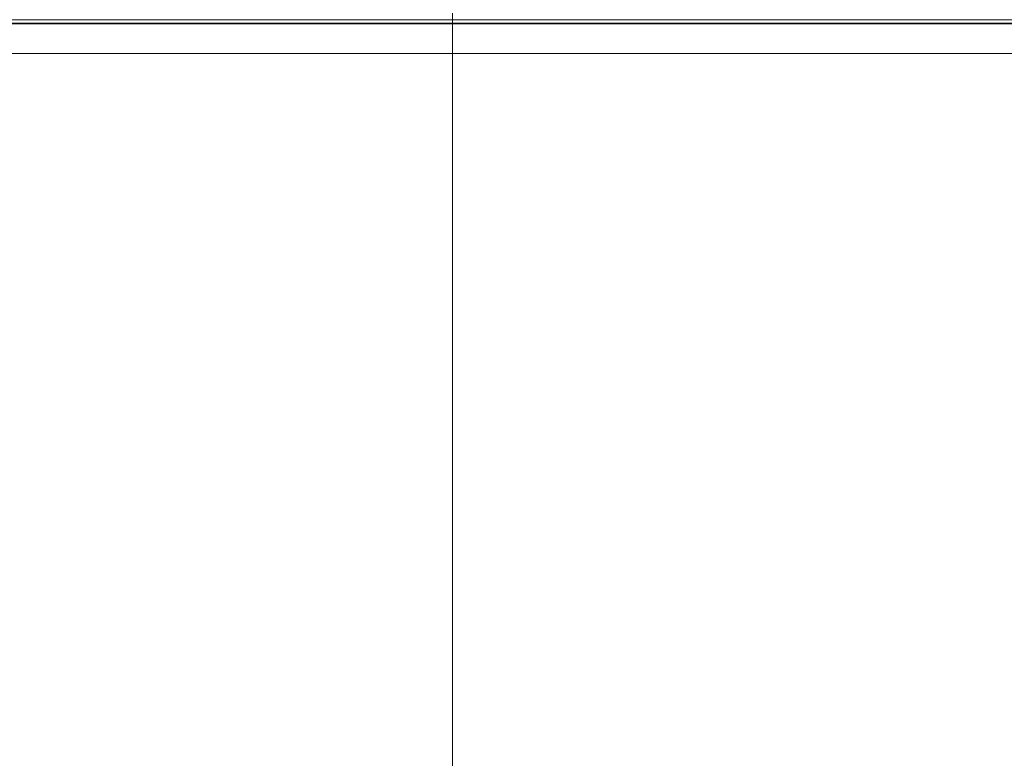
# Model space of a CAD drawing. Extents: x 28 to 569, y -591 to -167.
# Drawn here: x 413 to 423, y -484 to -477 of the extents above; entities that cross this region are included whole.
import ezdxf

# ---------------------------------------------------------------- set-up
doc = ezdxf.new("R2010")
doc.units = 0
doc.header["$MEASUREMENT"] = 0
for name, pattern in [('AI-Linetype-1610', [36, 18, -3.6, 3.6, -3.6, 3.6, -3.6]), ('AI-Linetype-1611', [36, 18, -3.6, 3.6, -3.6, 3.6, -3.6]), ('AI-Linetype-1615', [36, 18, -3.6, 3.6, -3.6, 3.6, -3.6]), ('AI-Linetype-1657', [36, 18, -3.6, 3.6, -3.6, 3.6, -3.6]), ('AI-Linetype-1658', [36, 18, -3.6, 3.6, -3.6, 3.6, -3.6]), ('AI-Linetype-1660', [36, 18, -3.6, 3.6, -3.6, 3.6, -3.6]), ('AI-Linetype-1674', [36, 18, -3.6, 3.6, -3.6, 3.6, -3.6]), ('AI-Linetype-1675', [36, 18, -3.6, 3.6, -3.6, 3.6, -3.6]), ('AI-Linetype-1677', [36, 18, -3.6, 3.6, -3.6, 3.6, -3.6]), ('AI-Linetype-3438', [36, 18, -3.6, 3.6, -3.6, 3.6, -3.6]), ('AI-Linetype-3439', [36, 18, -3.6, 3.6, -3.6, 3.6, -3.6]), ('AI-Linetype-3443', [36, 18, -3.6, 3.6, -3.6, 3.6, -3.6]), ('AI-Linetype-3485', [36, 18, -3.6, 3.6, -3.6, 3.6, -3.6]), ('AI-Linetype-3486', [36, 18, -3.6, 3.6, -3.6, 3.6, -3.6]), ('AI-Linetype-3488', [36, 18, -3.6, 3.6, -3.6, 3.6, -3.6]), ('AI-Linetype-3502', [36, 18, -3.6, 3.6, -3.6, 3.6, -3.6]), ('AI-Linetype-3503', [36, 18, -3.6, 3.6, -3.6, 3.6, -3.6]), ('AI-Linetype-3505', [36, 18, -3.6, 3.6, -3.6, 3.6, -3.6])]:
    doc.linetypes.add(name, pattern=pattern)
doc.layers.add('Layer 1', color=7, linetype='Continuous', lineweight=0)

msp = doc.modelspace()

# ---------------------------------------------------------------- linework, layer by layer
at = {"layer": 'Layer 1', "color": 18, "linetype": 'AI-Linetype-1675', "lineweight": 18, "true_color": 0x010101}
msp.add_line((417.4645, -476.9851), (513.4345, -476.9851), dxfattribs=at)
at = {"layer": 'Layer 1', "color": 18, "linetype": 'AI-Linetype-3503', "lineweight": 18, "true_color": 0x010101}
msp.add_line((417.4645, -476.9851), (513.4345, -476.9851), dxfattribs=at)
at = {"layer": 'Layer 1', "color": 18, "linetype": 'AI-Linetype-1660', "lineweight": 18, "true_color": 0x010101}
msp.add_line((417.4645, -477.0219), (513.4345, -477.0219), dxfattribs=at)
at = {"layer": 'Layer 1', "color": 18, "linetype": 'AI-Linetype-3488', "lineweight": 18, "true_color": 0x010101}
msp.add_line((417.4645, -477.0219), (513.4345, -477.0219), dxfattribs=at)
at = {"layer": 'Layer 1', "color": 18, "linetype": 'AI-Linetype-1611', "lineweight": 18, "true_color": 0x010101}
msp.add_line((513.4344, -477.2979), (417.4644, -477.2979), dxfattribs=at)
at = {"layer": 'Layer 1', "color": 18, "linetype": 'AI-Linetype-3439', "lineweight": 18, "true_color": 0x010101}
msp.add_line((513.4344, -477.2979), (417.4644, -477.2979), dxfattribs=at)
at = {"layer": 'Layer 1', "color": 18, "linetype": 'AI-Linetype-1610', "lineweight": 18, "true_color": 0x010101}
msp.add_line((417.4645, -477.2979), (417.4645, -487.0379), dxfattribs=at)
at = {"layer": 'Layer 1', "color": 18, "linetype": 'AI-Linetype-3438', "lineweight": 18, "true_color": 0x010101}
msp.add_line((417.4645, -477.2979), (417.4645, -487.0379), dxfattribs=at)
at = {"layer": 'Layer 1', "color": 18, "linetype": 'AI-Linetype-1677', "lineweight": 18, "true_color": 0x010101}
msp.add_lwpolyline([(413.0282, -476.9851), (414.1212, -476.9851), (415.2282, -476.9851), (416.3442, -476.9851), (417.4642, -476.9851)], dxfattribs=at)
at = {"layer": 'Layer 1', "color": 18, "linetype": 'AI-Linetype-3505', "lineweight": 18, "true_color": 0x010101}
msp.add_lwpolyline([(413.0282, -476.9851), (414.1212, -476.9851), (415.2282, -476.9851), (416.3442, -476.9851), (417.4642, -476.9851)], dxfattribs=at)
at = {"layer": 'Layer 1', "color": 18, "linetype": 'AI-Linetype-1674', "lineweight": 18, "true_color": 0x010101}
msp.add_lwpolyline([(417.4645, -476.9851), (417.4645, -476.9921), (417.4645, -476.9991), (417.4645, -477.0061), (417.4645, -477.0111), (417.4645, -477.0161), (417.4645, -477.0191), (417.4645, -477.0211), (417.4645, -477.0221)], dxfattribs=at)
at = {"layer": 'Layer 1', "color": 18, "linetype": 'AI-Linetype-3502', "lineweight": 18, "true_color": 0x010101}
msp.add_lwpolyline([(417.4645, -476.9851), (417.4645, -476.9921), (417.4645, -476.9991), (417.4645, -477.0061), (417.4645, -477.0111), (417.4645, -477.0161), (417.4645, -477.0191), (417.4645, -477.0211), (417.4645, -477.0221)], dxfattribs=at)
at = {"layer": 'Layer 1', "color": 18, "linetype": 'AI-Linetype-1657', "lineweight": 18, "true_color": 0x010101}
msp.add_lwpolyline([(413.0017, -477.0219), (414.1017, -477.0219), (415.2157, -477.0219), (416.3377, -477.0219), (417.4647, -477.0219)], dxfattribs=at)
at = {"layer": 'Layer 1', "color": 18, "linetype": 'AI-Linetype-3485', "lineweight": 18, "true_color": 0x010101}
msp.add_lwpolyline([(413.0017, -477.0219), (414.1017, -477.0219), (415.2157, -477.0219), (416.3377, -477.0219), (417.4647, -477.0219)], dxfattribs=at)
at = {"layer": 'Layer 1', "color": 18, "linetype": 'AI-Linetype-1658', "lineweight": 18, "true_color": 0x010101}
msp.add_lwpolyline([(417.4645, -477.0219), (417.4645, -477.0269), (417.4645, -477.0429), (417.4645, -477.0679), (417.4645, -477.1019), (417.4645, -477.1439), (417.4645, -477.1919), (417.4645, -477.2439), (417.4645, -477.2979)], dxfattribs=at)
at = {"layer": 'Layer 1', "color": 18, "linetype": 'AI-Linetype-3486', "lineweight": 18, "true_color": 0x010101}
msp.add_lwpolyline([(417.4645, -477.0219), (417.4645, -477.0269), (417.4645, -477.0429), (417.4645, -477.0679), (417.4645, -477.1019), (417.4645, -477.1439), (417.4645, -477.1919), (417.4645, -477.2439), (417.4645, -477.2979)], dxfattribs=at)
at = {"layer": 'Layer 1', "color": 18, "linetype": 'AI-Linetype-1615', "lineweight": 18, "true_color": 0x010101}
msp.add_lwpolyline([(417.4645, -477.2979), (416.3635, -477.2979), (415.2675, -477.2979), (414.1785, -477.2979), (413.1015, -477.2979)], dxfattribs=at)
at = {"layer": 'Layer 1', "color": 18, "linetype": 'AI-Linetype-3443', "lineweight": 18, "true_color": 0x010101}
msp.add_lwpolyline([(417.4645, -477.2979), (416.3635, -477.2979), (415.2675, -477.2979), (414.1785, -477.2979), (413.1015, -477.2979)], dxfattribs=at)
at = {"layer": 'Layer 1', "color": 8, "lineweight": 18, "true_color": 0x818181}
for points, knots in [([(399.6238, -476.9855), (399.6238, -476.9855), (399.6598, -476.9855), (399.6598, -476.9855), (399.6598, -476.9855), (399.7649, -476.9855), (399.7649, -476.9855), (399.7649, -476.9855), (399.9398, -476.9855), (399.9398, -476.9855), (399.9398, -476.9855), (400.1848, -476.9855), (400.1848, -476.9855), (400.1848, -476.9855), (400.4978, -476.9855), (400.4978, -476.9855), (400.4978, -476.9855), (400.8769, -476.9855), (400.8769, -476.9855), (400.8769, -476.9855), (401.3218, -476.9855), (401.3218, -476.9855), (401.3218, -476.9855), (401.8308, -476.9855), (401.8308, -476.9855), (401.8308, -476.9855), (402.4019, -476.9855), (402.4019, -476.9855), (402.4019, -476.9855), (403.0319, -476.9855), (403.0319, -476.9855), (403.0319, -476.9855), (403.7178, -476.9855), (403.7178, -476.9855), (403.7178, -476.9855), (404.4598, -476.9855), (404.4598, -476.9855), (404.4598, -476.9855), (405.2519, -476.9855), (405.2519, -476.9855), (405.2519, -476.9855), (406.0928, -476.9855), (406.0928, -476.9855), (406.0928, -476.9855), (406.9778, -476.9855), (406.9778, -476.9855), (406.9778, -476.9855), (407.9048, -476.9855), (407.9048, -476.9855), (407.9048, -476.9855), (408.8698, -476.9855), (408.8698, -476.9855), (408.8698, -476.9855), (409.8688, -476.9855), (409.8688, -476.9855), (409.8688, -476.9855), (410.8968, -476.9855), (410.8968, -476.9855), (410.8968, -476.9855), (411.9518, -476.9855), (411.9518, -476.9855), (411.9518, -476.9855), (413.0279, -476.9855), (413.0279, -476.9855), (413.0279, -476.9855), (414.1219, -476.9855), (414.1219, -476.9855), (414.1219, -476.9855), (415.2288, -476.9855), (415.2288, -476.9855), (415.2288, -476.9855), (416.3448, -476.9855), (416.3448, -476.9855), (416.3448, -476.9855), (417.4648, -476.9855), (417.4648, -476.9855)], [0, 0, 0, 0, 1, 1, 1, 2, 2, 2, 3, 3, 3, 4, 4, 4, 5, 5, 5, 6, 6, 6, 7, 7, 7, 8, 8, 8, 9, 9, 9, 10, 10, 10, 11, 11, 11, 12, 12, 12, 13, 13, 13, 14, 14, 14, 15, 15, 15, 16, 16, 16, 17, 17, 17, 18, 18, 18, 19, 19, 19, 20, 20, 20, 21, 21, 21, 22, 22, 22, 23, 23, 23, 24, 24, 24, 25, 25, 25, 25]), ([(417.4648, -476.9855), (417.4648, -476.9855), (417.4648, -476.9925), (417.4648, -476.9925), (417.4648, -476.9925), (417.4648, -476.9995), (417.4648, -476.9995), (417.4648, -476.9995), (417.4648, -477.0055), (417.4648, -477.0055), (417.4648, -477.0055), (417.4648, -477.0115), (417.4648, -477.0115), (417.4648, -477.0115), (417.4648, -477.0155), (417.4648, -477.0155), (417.4648, -477.0155), (417.4648, -477.0195), (417.4648, -477.0195), (417.4648, -477.0195), (417.4648, -477.0215), (417.4648, -477.0215)], [0, 0, 0, 0, 1, 1, 1, 2, 2, 2, 3, 3, 3, 4, 4, 4, 5, 5, 5, 6, 6, 6, 7, 7, 7, 7]), ([(417.4648, -477.0215), (417.4648, -477.0215), (417.4648, -477.0275), (417.4648, -477.0275), (417.4648, -477.0275), (417.4648, -477.0425), (417.4648, -477.0425), (417.4648, -477.0425), (417.4648, -477.0685), (417.4648, -477.0685), (417.4648, -477.0685), (417.4648, -477.1025), (417.4648, -477.1025), (417.4648, -477.1025), (417.4648, -477.1435), (417.4648, -477.1435), (417.4648, -477.1435), (417.4648, -477.1915), (417.4648, -477.1915), (417.4648, -477.1915), (417.4648, -477.2435), (417.4648, -477.2435), (417.4648, -477.2435), (417.4648, -477.2975), (417.4648, -477.2975)], [0, 0, 0, 0, 1, 1, 1, 2, 2, 2, 3, 3, 3, 4, 4, 4, 5, 5, 5, 6, 6, 6, 7, 7, 7, 8, 8, 8, 8]), ([(417.4648, -477.2975), (417.4648, -477.2975), (416.3639, -477.2975), (416.3639, -477.2975), (416.3639, -477.2975), (415.2668, -477.2975), (415.2668, -477.2975), (415.2668, -477.2975), (414.1788, -477.2975), (414.1788, -477.2975), (414.1788, -477.2975), (413.1018, -477.2975), (413.1018, -477.2975), (413.1018, -477.2975), (412.0408, -477.2975), (412.0408, -477.2975), (412.0408, -477.2975), (410.9998, -477.2975), (410.9998, -477.2975), (410.9998, -477.2975), (409.9828, -477.2975), (409.9828, -477.2975), (409.9828, -477.2975), (408.9929, -477.2975), (408.9929, -477.2975), (408.9929, -477.2975), (408.0338, -477.2975), (408.0338, -477.2975), (408.0338, -477.2975), (407.1089, -477.2975), (407.1089, -477.2975), (407.1089, -477.2975), (406.2219, -477.2975), (406.2219, -477.2975), (406.2219, -477.2975), (405.3759, -477.2975), (405.3759, -477.2975), (405.3759, -477.2975), (404.5738, -477.2975), (404.5738, -477.2975), (404.5738, -477.2975), (403.8188, -477.2975), (403.8188, -477.2975), (403.8188, -477.2975), (403.1139, -477.2975), (403.1139, -477.2975), (403.1139, -477.2975), (402.4618, -477.2975), (402.4618, -477.2975), (402.4618, -477.2975), (401.8639, -477.2975), (401.8639, -477.2975), (401.8639, -477.2975), (401.3228, -477.2975), (401.3228, -477.2975), (401.3228, -477.2975), (400.8408, -477.2975), (400.8408, -477.2975), (400.8408, -477.2975), (400.4188, -477.2975), (400.4188, -477.2975), (400.4188, -477.2975), (400.0598, -477.2975), (400.0598, -477.2975), (400.0598, -477.2975), (399.7639, -477.2975), (399.7639, -477.2975), (399.7639, -477.2975), (399.5328, -477.2975), (399.5328, -477.2975), (399.5328, -477.2975), (399.3668, -477.2975), (399.3668, -477.2975), (399.3668, -477.2975), (399.2678, -477.2975), (399.2678, -477.2975), (399.2678, -477.2975), (399.2339, -477.2975), (399.2339, -477.2975)], [0, 0, 0, 0, 1, 1, 1, 2, 2, 2, 3, 3, 3, 4, 4, 4, 5, 5, 5, 6, 6, 6, 7, 7, 7, 8, 8, 8, 9, 9, 9, 10, 10, 10, 11, 11, 11, 12, 12, 12, 13, 13, 13, 14, 14, 14, 15, 15, 15, 16, 16, 16, 17, 17, 17, 18, 18, 18, 19, 19, 19, 20, 20, 20, 21, 21, 21, 22, 22, 22, 23, 23, 23, 24, 24, 24, 25, 25, 25, 26, 26, 26, 26])]:
    msp.add_open_spline(points, degree=3, knots=knots, dxfattribs=at)
for points in [[(417.4648, -476.9245), (417.4648, -476.9245), (417.4648, -476.9855), (417.4648, -476.9855)], [(417.4648, -476.9855), (417.4648, -476.9855), (513.4338, -476.9855), (513.4338, -476.9855)], [(417.4648, -477.2975), (417.4648, -477.2975), (417.4648, -487.0375), (417.4648, -487.0375)], [(513.4338, -477.2975), (513.4338, -477.2975), (417.4648, -477.2975), (417.4648, -477.2975)]]:
    msp.add_open_spline(points, degree=3, dxfattribs=at)
at = {"layer": 'Layer 1', "color": 18, "lineweight": 35, "true_color": 0x010101}
msp.add_open_spline([(399.5178, -477.0218), (399.5178, -477.0218), (399.5529, -477.0218), (399.5529, -477.0218), (399.5529, -477.0218), (399.6588, -477.0218), (399.6588, -477.0218), (399.6588, -477.0218), (399.8358, -477.0218), (399.8358, -477.0218), (399.8358, -477.0218), (400.0818, -477.0218), (400.0818, -477.0218), (400.0818, -477.0218), (400.3958, -477.0218), (400.3958, -477.0218), (400.3958, -477.0218), (400.7779, -477.0218), (400.7779, -477.0218), (400.7779, -477.0218), (401.2259, -477.0218), (401.2259, -477.0218), (401.2259, -477.0218), (401.7378, -477.0218), (401.7378, -477.0218), (401.7378, -477.0218), (402.3119, -477.0218), (402.3119, -477.0218), (402.3119, -477.0218), (402.9449, -477.0218), (402.9449, -477.0218), (402.9449, -477.0218), (403.6358, -477.0218), (403.6358, -477.0218), (403.6358, -477.0218), (404.3818, -477.0218), (404.3818, -477.0218), (404.3818, -477.0218), (405.1788, -477.0218), (405.1788, -477.0218), (405.1788, -477.0218), (406.0248, -477.0218), (406.0248, -477.0218), (406.0248, -477.0218), (406.9158, -477.0218), (406.9158, -477.0218), (406.9158, -477.0218), (407.8478, -477.0218), (407.8478, -477.0218), (407.8478, -477.0218), (408.8188, -477.0218), (408.8188, -477.0218), (408.8188, -477.0218), (409.8228, -477.0218), (409.8228, -477.0218), (409.8228, -477.0218), (410.8578, -477.0218), (410.8578, -477.0218), (410.8578, -477.0218), (411.9188, -477.0218), (411.9188, -477.0218), (411.9188, -477.0218), (413.0019, -477.0218), (413.0019, -477.0218), (413.0019, -477.0218), (414.1018, -477.0218), (414.1018, -477.0218), (414.1018, -477.0218), (415.2148, -477.0218), (415.2148, -477.0218), (415.2148, -477.0218), (416.3379, -477.0218), (416.3379, -477.0218), (416.3379, -477.0218), (417.4648, -477.0218), (417.4648, -477.0218)], degree=3, knots=[0, 0, 0, 0, 1, 1, 1, 2, 2, 2, 3, 3, 3, 4, 4, 4, 5, 5, 5, 6, 6, 6, 7, 7, 7, 8, 8, 8, 9, 9, 9, 10, 10, 10, 11, 11, 11, 12, 12, 12, 13, 13, 13, 14, 14, 14, 15, 15, 15, 16, 16, 16, 17, 17, 17, 18, 18, 18, 19, 19, 19, 20, 20, 20, 21, 21, 21, 22, 22, 22, 23, 23, 23, 24, 24, 24, 25, 25, 25, 25], dxfattribs=at)
msp.add_open_spline([(417.4648, -477.0218), (417.4648, -477.0218), (513.4338, -477.0218), (513.4338, -477.0218)], degree=3, dxfattribs=at)

doc.saveas('drawing.dxf')
